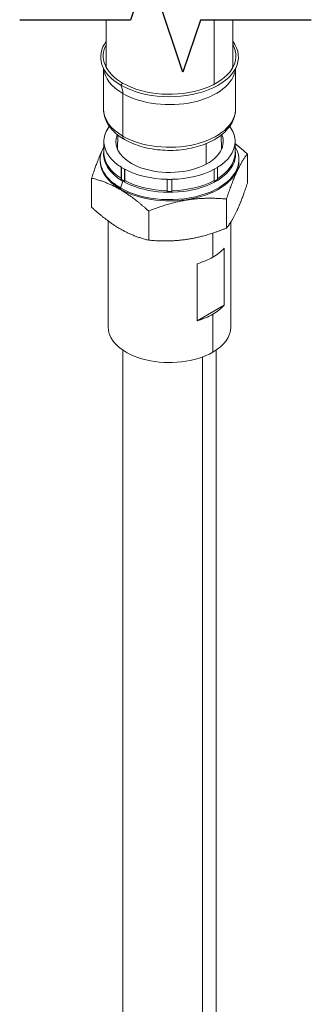
# Model space of a CAD drawing. Units: inches. Extents: x 3 to 247, y 3 to 12.
# Drawn here: x 218 to 219, y 9 to 10 of the extents above; entities that cross this region are included whole.
import ezdxf

# ---------------------------------------------------------------- set-up
doc = ezdxf.new("R2010")
doc.units = ezdxf.units.IN
doc.header["$MEASUREMENT"] = 0
doc.layers.get('0').update_dxf_attribs({"linetype": 'CONTINUOUS'})
doc.layers.add('DETAIL', color=1, linetype='CONTINUOUS')

# ---------------------------------------------------------------- blocks, each defined once
blk = doc.blocks.new('*U76')
at = {"color": 253, "linetype": 'Continuous'}
for p, q in [((0, 0.075), (0, 0.3132)), ((0.1117, 0.0375), (0, 0.075)), ((-0.1117, -0.0375), (0.1117, 0.0375)), ((0, -0.075), (-0.1117, -0.0375)), ((0, -0.3132), (0, -0.075))]:
    blk.add_line(p, q, dxfattribs=at)
blk = doc.blocks.new('A$C346a86de')
at = {"layer": 'DETAIL', "linetype": 'Continuous', "lineweight": 0, "extrusion": (1.11022e-16, 0.816497, 0.57735)}
for p, q in [((50.233, 14.668), (50.233, 14.168)), ((51.392, 14.668), (51.392, 13.977)), ((51.591, 14.668), (51.591, 14.168)), ((50.203, 13.71), (50.203, 14.148)), ((51.621, 13.71), (51.621, 14.148)), ((50.407, 13.991), (50.388, 13.969)), ((50.41, 13.421), (50.41, 13.878)), ((50.206, 13.378), (50.206, 13.349)), ((50.206, 13.217), (50.206, 13.349)), ((50.207, 13.226), (50.207, 13.349)), ((50.355, 13.433), (50.353, 13.279)), ((51.304, 13.34), (51.306, 13.12)), ((51.468, 13.433), (51.47, 13.279)), ((51.616, 13.226), (51.616, 13.349)), ((51.618, 13.349), (51.618, 13.378)), ((51.618, 13.217), (51.618, 13.349)), ((51.748, 13.228), (51.748, 12.915)), ((50.167, 13.155), (50.167, 13.168)), ((51.657, 13.155), (51.657, 13.168)), ((50.394, 12.955), (50.394, 13.086)), ((50.395, 13.085), (50.43, 13.065)), ((50.395, 12.954), (50.395, 13.085)), ((50.43, 12.933), (50.43, 13.065)), ((50.432, 12.942), (50.432, 13.065)), ((51.392, 12.942), (51.392, 13.065)), ((51.393, 13.065), (51.429, 13.085)), ((51.393, 12.933), (51.393, 13.065)), ((51.429, 12.955), (51.429, 13.086)), ((51.429, 12.954), (51.429, 13.085)), ((50.075, 12.969), (50.075, 12.656)), ((50.41, 12.936), (50.385, 12.863)), ((50.886, 12.828), (50.886, 12.956)), ((50.887, 12.956), (50.937, 12.956)), ((50.887, 12.824), (50.887, 12.956)), ((50.937, 12.824), (50.937, 12.956)), ((50.938, 12.828), (50.938, 12.956)), ((50.385, 12.851), (50.381, 12.847)), ((50.385, 12.851), (50.385, 12.863)), ((51.524, 12.745), (51.524, 12.432)), ((50.688, 12.615), (50.688, 12.302)), ((50.254, 12.508), (50.254, 11.367)), ((51.569, 12.495), (51.569, 11.367)), ((51.377, 12.378), (51.377, 12.119)), ((51.498, 11.604), (51.498, 12.216)), ((51.209, 12.049), (51.209, 11.437)), ((51.209, 11.437), (51.498, 11.604)), ((51.377, 11.507), (51.377, 11.099)), ((50.412, -1.68), (50.412, 11.121)), ((51.412, -1.68), (51.412, 11.121)), ((51.265, -1.858), (51.265, 11.047))]:
    blk.add_line(p, q, dxfattribs=at)
at = {"layer": 'DETAIL', "linetype": 'Continuous', "lineweight": 0}
for centre, major_axis, ratio, start_param, end_param in [((50.912, 14.271), (-0.74, 0), 0.57735, -0.408878, 0.785396), ((50.912, 14.282), (-0.713, 0), 0.57735, -0.311896, 0.785396), ((50.912, 14.271), (0.74, 0), 0.57735, -2.356196, 0.408878), ((50.912, 14.282), (0.713, 0), 0.57735, -2.356196, 0.311896), ((50.912, 14.168), (-0.709, 0), 0.57735, 0.051918, 0.785396), ((50.912, 14.168), (0.709, 0), 0.57735, -2.356196, -0.051918), ((50.912, 13.71), (-0.709, 0), 0.57735, 0, 0.785396), ((50.912, 13.71), (0.709, 0), 0.57735, -2.356196, 0), ((50.207, 13.378), (-0.001, 0), 0.57735, -2.065959, -0.000002), ((50.207, 13.349), (-0.001, 0), 0.57735, -0.000002, 2.065956), ((51.617, 13.378), (-0.001, 0), 0.57735, -2.356196, -1.075637), ((51.617, 13.349), (0.001, 0), 0.57735, -2.065959, -0.000002), ((51.617, 13.378), (0.001, 0), 0.57735, -0.000002, 0.785396), ((50.912, 13.168), (-0.745, 0), 0.57735, -0.324999, 0.785396), ((50.912, 13.168), (0.745, 0), 0.57735, -2.356196, 0.324999), ((50.912, 13.155), (-0.745, 0), 0.57735, 0, 0.785396), ((50.912, 13.155), (0.745, 0), 0.57735, -2.356196, 0), ((50.395, 13.086), (-0.001, 0), 0.57735, -1.280561, 0.785396), ((50.431, 13.065), (0.001, 0), 0.57735, -2.356196, -0.290239), ((51.393, 13.065), (-0.001, 0), 0.57735, 0.290235, 2.356193), ((51.428, 13.086), (-0.001, 0), 0.57735, -2.356196, -1.861035), ((51.428, 13.086), (0.001, 0), 0.57735, -0.7854, 0.785396), ((50.385, 12.936), (0.02, 0.0346), 0.577352, -1.249046, -1.009473), ((50.887, 12.956), (-0.001, 0), 0.57735, -0.495163, 1.570795), ((50.937, 12.956), (0.001, 0), 0.57735, -1.570798, 0.495159), ((50.912, 11.775), (0.657, 0), 0.57735, -0.7854, -0.469671), ((50.912, 11.775), (0.658, 0), 0.57735, -1.101129, -0.7854)]:
    blk.add_ellipse(centre, major_axis=major_axis, ratio=ratio, start_param=start_param, end_param=end_param, dxfattribs=at)
at = {"layer": 'DETAIL', "linetype": 'Continuous', "lineweight": 0, "extrusion": (0, 0, -1)}
blk.add_ellipse((50.218, 13.767), major_axis=(0.136, 0.235), ratio=0.577352, start_param=0.303246, end_param=0.785398, dxfattribs=at)
at = {"layer": 'DETAIL', "linetype": 'Continuous', "lineweight": 0, "extrusion": (-1.43697e-16, -2.22045e-16, -1)}
blk.add_ellipse((50.912, 13.363), major_axis=(-0.705, 0), ratio=0.57735, start_param=0.036719, end_param=0.409718, dxfattribs=at)
at = {"layer": 'DETAIL', "linetype": 'Continuous', "lineweight": 0, "extrusion": (-4.54601e-17, 5.55112e-17, -1)}
blk.add_ellipse((50.912, 13.363), major_axis=(0.705, 0), ratio=0.57735, start_param=-0.409718, end_param=-0.036715, dxfattribs=at)
at = {"layer": 'DETAIL', "linetype": 'Continuous', "lineweight": 0, "extrusion": (-1.56482e-16, 5.55112e-17, -1)}
blk.add_ellipse((50.912, 13.363), major_axis=(-0.705, 0), ratio=0.57735, start_param=-0.748679, end_param=-0.036715, dxfattribs=at)
at = {"layer": 'DETAIL', "linetype": 'Continuous', "lineweight": 0, "extrusion": (-1.38756e-16, 2.77556e-16, -1)}
blk.add_ellipse((50.912, 13.363), major_axis=(-0.577, 0), ratio=0.57735, start_param=-0.785396, end_param=0.224973, dxfattribs=at)
at = {"layer": 'DETAIL', "linetype": 'Continuous', "lineweight": 0, "extrusion": (-2.77556e-17, -4.8074e-17, -1)}
blk.add_ellipse((50.467, 13.454), major_axis=(-0.04, -0.0693), ratio=0.577352, start_param=0, end_param=0.785398, dxfattribs=at)
at = {"layer": 'DETAIL', "linetype": 'Continuous', "lineweight": 0, "extrusion": (-1.17945e-16, 5.55112e-17, -1)}
blk.add_ellipse((50.912, 13.363), major_axis=(0.577, 0), ratio=0.57735, start_param=-0.224973, end_param=2.356196, dxfattribs=at)
at = {"layer": 'DETAIL', "linetype": 'Continuous', "lineweight": 0, "extrusion": (-7.52932e-17, -1.66533e-16, -1)}
blk.add_ellipse((50.912, 13.363), major_axis=(0.705, 0), ratio=0.57735, start_param=0.036719, end_param=0.748683, dxfattribs=at)
at = {"layer": 'DETAIL', "linetype": 'Continuous', "lineweight": 0, "extrusion": (-1.4589e-16, 2.94219e-32, -1)}
blk.add_ellipse((50.912, 13.226), major_axis=(-0.709, 0), ratio=0.57735, start_param=-0.785396, end_param=0.095369, dxfattribs=at)
at = {"layer": 'DETAIL', "linetype": 'Continuous', "lineweight": 0, "extrusion": (-1.31819e-16, 5.55112e-17, -1)}
blk.add_ellipse((50.912, 13.233), major_axis=(-0.578, 0), ratio=0.57735, start_param=0.197184, end_param=0.260473, dxfattribs=at)
at = {"layer": 'DETAIL', "linetype": 'Continuous', "lineweight": 0, "extrusion": (-1.02319e-16, 5.55112e-17, -1)}
blk.add_ellipse((50.912, 13.233), major_axis=(-0.569, 0), ratio=0.57735, start_param=0.161024, end_param=0.193135, dxfattribs=at)
at = {"layer": 'DETAIL', "linetype": 'Continuous', "lineweight": 0, "extrusion": (-7.90814e-17, 1.15586e-32, -1)}
blk.add_ellipse((50.912, 13.226), major_axis=(0.709, 0), ratio=0.57735, start_param=-0.095371, end_param=2.356196, dxfattribs=at)
at = {"layer": 'DETAIL', "linetype": 'Continuous', "lineweight": 0, "extrusion": (-4.16081e-17, 5.55112e-17, -1)}
blk.add_ellipse((50.912, 13.233), major_axis=(0.578, 0), ratio=0.57735, start_param=-0.260473, end_param=-0.197184, dxfattribs=at)
at = {"layer": 'DETAIL', "linetype": 'Continuous', "lineweight": 0, "extrusion": (-3.7211e-18, -5.55112e-17, -1)}
blk.add_ellipse((50.912, 13.233), major_axis=(0.569, 0), ratio=0.57735, start_param=-0.193135, end_param=-0.161024, dxfattribs=at)
at = {"layer": 'DETAIL', "linetype": 'Continuous', "lineweight": 0, "extrusion": (-1.79212e-16, -1.11022e-16, -1)}
blk.add_ellipse((50.912, 13.241), major_axis=(-0.705, 0), ratio=0.57735, start_param=-0.74719, end_param=-0.036715, dxfattribs=at)
at = {"layer": 'DETAIL', "linetype": 'Continuous', "lineweight": 0, "extrusion": (-4.26188e-17, 5.55112e-17, -1)}
blk.add_ellipse((50.912, 13.241), major_axis=(0.705, 0), ratio=0.57735, start_param=0.036719, end_param=0.747194, dxfattribs=at)
at = {"layer": 'DETAIL', "linetype": 'Continuous', "lineweight": 0, "extrusion": (-1.02392e-16, -2.22045e-16, -1)}
blk.add_ellipse((50.912, 13.363), major_axis=(-0.705, 0), ratio=0.57735, start_param=-1.534077, end_param=-0.822114, dxfattribs=at)
at = {"layer": 'DETAIL', "linetype": 'Continuous', "lineweight": 0, "extrusion": (-7.38619e-17, -5.55112e-17, -1)}
blk.add_ellipse((50.912, 13.363), major_axis=(-0.705, 0), ratio=0.57735, start_param=-2.319475, end_param=-1.607512, dxfattribs=at)
at = {"layer": 'DETAIL', "linetype": 'Continuous', "lineweight": 0, "extrusion": (-1.13757e-16, -1.66533e-16, -1)}
blk.add_ellipse((50.912, 13.241), major_axis=(-0.705, 0), ratio=0.57735, start_param=-1.533907, end_param=-0.822114, dxfattribs=at)
at = {"layer": 'DETAIL', "linetype": 'Continuous', "lineweight": 0, "extrusion": (-1.54731e-16, -5.55112e-17, -1)}
blk.add_ellipse((50.912, 13.241), major_axis=(-0.705, 0), ratio=0.57735, start_param=-2.319475, end_param=-1.607682, dxfattribs=at)
at = {"layer": 'DETAIL', "linetype": 'Continuous', "lineweight": 0, "extrusion": (-1.27507e-16, 1.11022e-16, -1)}
blk.add_ellipse((50.912, 12.388), major_axis=(-0.658, 0), ratio=0.57735, start_param=-2.671921, end_param=-2.356193, dxfattribs=at)
at = {"layer": 'DETAIL', "linetype": 'Continuous', "lineweight": 0, "extrusion": (-1.96552e-16, -5.55112e-17, -1)}
blk.add_ellipse((50.912, 12.388), major_axis=(-0.657, 0), ratio=0.57735, start_param=-2.356193, end_param=-2.040464, dxfattribs=at)
at = {"layer": 'DETAIL', "linetype": 'Continuous', "lineweight": 0, "extrusion": (-2.03319e-16, 5.55112e-17, -1)}
blk.add_ellipse((50.912, 11.367), major_axis=(-0.658, 0), ratio=0.57735, start_param=-2.356193, end_param=0, dxfattribs=at)
at = {"layer": 'DETAIL', "linetype": 'Continuous', "lineweight": 0, "extrusion": (-1.08323e-16, 5.55112e-17, -1)}
blk.add_ellipse((50.912, 11.367), major_axis=(0.658, 0), ratio=0.57735, start_param=0, end_param=0.7854, dxfattribs=at)
at = {"layer": 'DETAIL', "linetype": 'Continuous', "lineweight": 0}
for points, knots in [([(50.233, 14.168), (50.233, 14.167), (50.233, 14.166), (50.233, 14.163), (50.233, 14.161), (50.234, 14.157), (50.235, 14.155), (50.237, 14.15), (50.239, 14.146), (50.243, 14.139), (50.246, 14.134), (50.249, 14.13)], [0.7854, 0.7854, 0.7854, 0.7854, 0.8612153, 0.8612153, 0.9370307, 0.9370307, 1.012846, 1.012846, 1.0886613, 1.0886613, 1.1644767, 1.1644767, 1.1644767, 1.1644767]), ([(51.574, 14.13), (51.578, 14.134), (51.58, 14.139), (51.584, 14.146), (51.586, 14.15), (51.588, 14.155), (51.589, 14.157), (51.59, 14.161), (51.59, 14.163), (51.591, 14.166), (51.591, 14.167), (51.591, 14.168)], [3.547916, 3.547916, 3.547916, 3.547916, 3.6237313, 3.6237313, 3.6995466, 3.6995466, 3.775362, 3.775362, 3.8511773, 3.8511773, 3.9269926, 3.9269926, 3.9269926, 3.9269926]), ([(50.203, 13.71), (50.203, 13.684), (50.206, 13.658), (50.22, 13.607), (50.231, 13.582), (50.257, 13.536), (50.273, 13.513), (50.31, 13.472), (50.33, 13.452), (50.376, 13.416), (50.4, 13.4), (50.427, 13.384)], [0.7854, 0.7854, 0.7854, 0.7854, 0.9424793, 0.9424793, 1.0995585, 1.0995585, 1.2566378, 1.2566378, 1.4137171, 1.4137171, 1.5707963, 1.5707963, 1.5707963, 1.5707963]), ([(50.427, 13.384), (50.484, 13.352), (50.549, 13.325), (50.688, 13.287), (50.763, 13.274), (50.913, 13.265), (50.99, 13.267), (51.137, 13.287), (51.209, 13.304), (51.34, 13.352), (51.401, 13.383), (51.503, 13.457), (51.545, 13.501), (51.601, 13.594), (51.617, 13.643), (51.621, 13.699), (51.621, 13.705), (51.621, 13.71)], [1.570796, 1.570796, 1.570796, 1.570796, 1.909584, 1.909584, 2.247228, 2.247228, 2.582494, 2.582494, 2.918304, 2.918304, 3.257025, 3.257025, 3.592663, 3.592663, 3.892137, 3.892137, 3.926993, 3.926993, 3.926993, 3.926993]), ([(50.207, 13.226), (50.207, 13.224), (50.207, 13.222), (50.206, 13.219), (50.206, 13.218), (50.206, 13.218), (50.206, 13.217), (50.206, 13.217), (50.206, 13.217), (50.206, 13.217), (50.206, 13.217), (50.206, 13.217), (50.206, 13.217), (50.206, 13.217), (50.206, 13.217), (50.206, 13.217), (50.206, 13.217), (50.206, 13.217), (50.206, 13.217), (50.206, 13.217), (50.206, 13.217), (50.206, 13.217), (50.206, 13.217), (50.206, 13.217), (50.206, 13.217), (50.206, 13.217), (50.206, 13.217), (50.206, 13.217), (50.206, 13.217)], [0.03789565, 0.03789565, 0.03789565, 0.03789565, 0.04288105, 0.04288105, 0.04977908, 0.04977908, 0.0506801, 0.0506801, 0.05118533, 0.05118533, 0.05151944, 0.05151944, 0.05180785, 0.05180785, 0.0520008, 0.0520008, 0.0520348, 0.0520348, 0.0520552, 0.0520552, 0.05206743, 0.05206743, 0.05206743, 0.05208357, 0.05208357, 0.05210653, 0.05210653, 0.05215622, 0.05215622, 0.05215622, 0.05215622]), ([(51.618, 13.217), (51.618, 13.217), (51.618, 13.217), (51.618, 13.217), (51.618, 13.217), (51.618, 13.217), (51.618, 13.217), (51.618, 13.217), (51.618, 13.217), (51.618, 13.217), (51.618, 13.217), (51.618, 13.217), (51.618, 13.217), (51.618, 13.217), (51.618, 13.217), (51.618, 13.217), (51.618, 13.217), (51.618, 13.217), (51.618, 13.217), (51.618, 13.217), (51.618, 13.217), (51.618, 13.217), (51.618, 13.217), (51.618, 13.217), (51.617, 13.218), (51.617, 13.218), (51.617, 13.218), (51.617, 13.219), (51.616, 13.221), (51.616, 13.223), (51.616, 13.226)], [0.06628862, 0.06628862, 0.06628862, 0.06628862, 0.06633713, 0.06633713, 0.06635856, 0.06635856, 0.06637365, 0.06637365, 0.06637807, 0.06637807, 0.06637807, 0.06639433, 0.06639433, 0.0664178, 0.0664178, 0.06647801, 0.06647801, 0.0666871, 0.0666871, 0.06695274, 0.06695274, 0.06738921, 0.06738921, 0.06824734, 0.06824734, 0.07031896, 0.07031896, 0.07528553, 0.07528553, 0.08455213, 0.08455213, 0.08455213, 0.08455213]), ([(50.395, 12.954), (50.395, 12.954), (50.395, 12.954), (50.395, 12.954), (50.395, 12.954), (50.395, 12.954), (50.395, 12.954), (50.395, 12.954), (50.395, 12.954), (50.395, 12.954), (50.395, 12.954), (50.395, 12.954), (50.395, 12.954), (50.395, 12.954), (50.395, 12.954), (50.395, 12.954), (50.395, 12.954), (50.395, 12.954), (50.395, 12.954), (50.395, 12.954), (50.395, 12.954), (50.395, 12.954), (50.395, 12.954), (50.395, 12.954), (50.394, 12.955), (50.394, 12.955), (50.394, 12.955)], [0.05197607, 0.05197607, 0.05197607, 0.05197607, 0.052000798, 0.052000798, 0.052034794, 0.052034794, 0.052055194, 0.052055194, 0.052067425, 0.052067425, 0.052067425, 0.052083561, 0.052083561, 0.052106522, 0.052106522, 0.052164565, 0.052164565, 0.052363186, 0.052363186, 0.05261185, 0.05261185, 0.053014467, 0.053014467, 0.053794515, 0.053794515, 0.055161073, 0.055161073, 0.055161073, 0.055161073]), ([(50.43, 12.933), (50.427, 12.936), (50.424, 12.938), (50.421, 12.94), (50.418, 12.941), (50.415, 12.943), (50.412, 12.945)], [0.036037691, 0.036037691, 0.036037691, 0.036037691, 0.0363566055, 0.0363566055, 0.0363566055, 0.0366755201, 0.0366755201, 0.0366755201, 0.0366755201]), ([(50.432, 12.942), (50.432, 12.94), (50.432, 12.939), (50.431, 12.936), (50.431, 12.935), (50.431, 12.935), (50.431, 12.934), (50.431, 12.934), (50.431, 12.934), (50.431, 12.934), (50.431, 12.934), (50.43, 12.933), (50.43, 12.933), (50.43, 12.933), (50.43, 12.933), (50.43, 12.933), (50.43, 12.933), (50.43, 12.933), (50.43, 12.933), (50.43, 12.933), (50.43, 12.933), (50.43, 12.933), (50.43, 12.933), (50.43, 12.933), (50.43, 12.933), (50.43, 12.933), (50.43, 12.933), (50.43, 12.933), (50.43, 12.933), (50.43, 12.933), (50.43, 12.933), (50.43, 12.933), (50.43, 12.933)], [0.04752921, 0.04752921, 0.04752921, 0.04752921, 0.05531957, 0.05531957, 0.06103526, 0.06103526, 0.06360609, 0.06360609, 0.06471772, 0.06471772, 0.06533403, 0.06533403, 0.06569267, 0.06569267, 0.06597919, 0.06597919, 0.0662785, 0.0662785, 0.06633715, 0.06633715, 0.06635858, 0.06635858, 0.06637366, 0.06637366, 0.06637809, 0.06637809, 0.06637809, 0.06639434, 0.06639434, 0.06641781, 0.06641781, 0.06646931, 0.06646931, 0.06646931, 0.06646931]), ([(51.393, 12.933), (51.393, 12.933), (51.393, 12.933), (51.393, 12.933), (51.393, 12.933), (51.393, 12.933), (51.393, 12.933), (51.393, 12.933), (51.393, 12.933), (51.393, 12.933), (51.393, 12.933), (51.393, 12.933), (51.393, 12.933), (51.393, 12.933), (51.393, 12.933), (51.393, 12.933), (51.393, 12.933), (51.393, 12.933), (51.393, 12.933), (51.393, 12.933), (51.393, 12.933), (51.393, 12.933), (51.393, 12.934), (51.393, 12.934), (51.393, 12.934), (51.393, 12.934), (51.392, 12.935), (51.392, 12.935), (51.392, 12.938), (51.392, 12.94), (51.392, 12.942)], [0.05197608, 0.05197608, 0.05197608, 0.05197608, 0.0520008, 0.0520008, 0.0520348, 0.0520348, 0.0520552, 0.0520552, 0.05206743, 0.05206743, 0.05206743, 0.05208357, 0.05208357, 0.05210653, 0.05210653, 0.05216457, 0.05216457, 0.05236319, 0.05236319, 0.05261186, 0.05261186, 0.05301447, 0.05301447, 0.05379452, 0.05379452, 0.0556502, 0.0556502, 0.06003427, 0.06003427, 0.06810431, 0.06810431, 0.06810431, 0.06810431]), ([(51.429, 12.954), (51.423, 12.951), (51.417, 12.948), (51.405, 12.942), (51.399, 12.938), (51.393, 12.933)], [1.6626435, 1.6626435, 1.6626435, 1.6626435, 1.7237526, 1.7237526, 1.7848618, 1.7848618, 1.7848618, 1.7848618]), ([(51.429, 12.955), (51.429, 12.955), (51.429, 12.955), (51.429, 12.955), (51.429, 12.955), (51.429, 12.954), (51.429, 12.954), (51.429, 12.954), (51.429, 12.954), (51.429, 12.954), (51.429, 12.954), (51.429, 12.954), (51.429, 12.954), (51.429, 12.954), (51.429, 12.954), (51.429, 12.954), (51.429, 12.954), (51.429, 12.954), (51.429, 12.954), (51.429, 12.954), (51.429, 12.954), (51.429, 12.954), (51.429, 12.954), (51.429, 12.954), (51.429, 12.954), (51.429, 12.954), (51.429, 12.954), (51.429, 12.954), (51.429, 12.954)], [0.063162925, 0.063162925, 0.063162925, 0.063162925, 0.063606079, 0.063606079, 0.064717709, 0.064717709, 0.065334019, 0.065334019, 0.065692654, 0.065692654, 0.065979171, 0.065979171, 0.066278484, 0.066278484, 0.066337135, 0.066337135, 0.066358566, 0.066358566, 0.066373647, 0.066373647, 0.066378072, 0.066378072, 0.066378072, 0.066394327, 0.066394327, 0.066417799, 0.066417799, 0.066469295, 0.066469295, 0.066469295, 0.066469295]), ([(50.887, 12.824), (50.887, 12.824), (50.887, 12.824), (50.887, 12.824), (50.887, 12.824), (50.887, 12.824), (50.887, 12.824), (50.887, 12.824), (50.887, 12.824), (50.887, 12.824), (50.887, 12.824), (50.887, 12.824), (50.887, 12.824), (50.887, 12.824), (50.887, 12.824), (50.887, 12.824), (50.887, 12.824), (50.887, 12.824), (50.887, 12.824), (50.886, 12.824), (50.886, 12.824), (50.886, 12.824), (50.886, 12.825), (50.886, 12.825), (50.886, 12.825), (50.886, 12.825), (50.886, 12.826), (50.886, 12.827), (50.886, 12.828), (50.886, 12.828), (50.886, 12.828)], [0.06628863, 0.06628863, 0.06628863, 0.06628863, 0.06633714, 0.06633714, 0.06635857, 0.06635857, 0.06637365, 0.06637365, 0.06637808, 0.06637808, 0.06637808, 0.06639433, 0.06639433, 0.06641781, 0.06641781, 0.06647802, 0.06647802, 0.06668711, 0.06668711, 0.06695275, 0.06695275, 0.06738922, 0.06738922, 0.06824735, 0.06824735, 0.07031897, 0.07031897, 0.07528554, 0.07528554, 0.07664353, 0.07664353, 0.07664353, 0.07664353]), ([(50.937, 12.824), (50.928, 12.825), (50.92, 12.826), (50.904, 12.826), (50.895, 12.825), (50.887, 12.824)], [1.6626435, 1.6626435, 1.6626435, 1.6626435, 1.7237526, 1.7237526, 1.7848618, 1.7848618, 1.7848618, 1.7848618]), ([(50.938, 12.828), (50.938, 12.827), (50.938, 12.826), (50.937, 12.825), (50.937, 12.825), (50.937, 12.824), (50.937, 12.824), (50.937, 12.824), (50.937, 12.824), (50.937, 12.824), (50.937, 12.824), (50.937, 12.824), (50.937, 12.824), (50.937, 12.824), (50.937, 12.824), (50.937, 12.824), (50.937, 12.824), (50.937, 12.824), (50.937, 12.824), (50.937, 12.824), (50.937, 12.824), (50.937, 12.824), (50.937, 12.824), (50.937, 12.824), (50.937, 12.824), (50.937, 12.824), (50.937, 12.824)], [0.04335296, 0.04335296, 0.04335296, 0.04335296, 0.049779078, 0.049779078, 0.050680104, 0.050680104, 0.051185329, 0.051185329, 0.051519437, 0.051519437, 0.051807856, 0.051807856, 0.052000806, 0.052000806, 0.052034802, 0.052034802, 0.052055202, 0.052055202, 0.052067433, 0.052067433, 0.052067433, 0.052083569, 0.052083569, 0.05210653, 0.05210653, 0.052156223, 0.052156223, 0.052156223, 0.052156223])]:
    blk.add_open_spline(points, degree=3, knots=knots, dxfattribs=at)
for points, weights in [([(51.748, 13.228), (51.68, 13.29), (51.618, 13.339)], [1.52464026298, 1.57157371221, 1.59982893092]), ([(50.181, 13.251), (50.132, 13.142), (50.075, 12.969)], [1.6421324739, 1.63537531674, 1.52464026298]), ([(51.524, 12.745), (51.636, 13.088), (51.748, 13.228)], [1.52464026298, 1.7605029325, 1.52464026298]), ([(50.075, 12.969), (50.239, 12.929), (50.381, 12.847)], [1.52464026298, 1.64257159774, 1.64257159774]), ([(51.748, 12.915), (51.688, 12.731), (51.636, 12.619)], [1.58681808947, 1.70955889585, 1.70955889585]), ([(50.381, 12.847), (50.523, 12.765), (50.688, 12.615)], [1.64257159774, 1.64257159774, 1.52464026298]), ([(50.688, 12.615), (51.106, 12.782), (51.524, 12.745)], [1.52464026298, 1.7605029325, 1.52464026298]), ([(50.381, 12.424), (50.239, 12.507), (50.075, 12.656)], [1.64257159774, 1.64257159774, 1.52464026298]), ([(51.636, 12.619), (51.584, 12.507), (51.524, 12.432)], [1.70955889585, 1.70955889585, 1.58681808947]), ([(50.688, 12.302), (50.523, 12.342), (50.381, 12.424)], [1.52464026298, 1.64257159774, 1.64257159774]), ([(51.524, 12.432), (51.3, 12.342), (51.106, 12.312)], [1.58681808947, 1.70955889585, 1.70955889585]), ([(51.106, 12.312), (50.912, 12.282), (50.688, 12.302)], [1.70955889585, 1.70955889585, 1.58681808947])]:
    blk.add_rational_spline(points, weights, degree=2, dxfattribs=at)
blk.add_open_spline([(50.412, 12.945), (50.407, 12.948), (50.401, 12.951), (50.395, 12.954)], degree=3, dxfattribs=at)
blk = doc.blocks.new('WEB00456')
at = {"xscale": 5, "yscale": 5, "zscale": 5, "rotation": 90}
blk.add_blockref('*U76', (67.228, 40.858), dxfattribs=at)
at = {"layer": 'DETAIL'}
blk.add_blockref('A$C346a86de', (16.359, 26.191), dxfattribs=at)

msp = doc.modelspace()

# ---------------------------------------------------------------- block references
at = {"xscale": 0.125, "yscale": 0.125, "zscale": 0.125}
msp.add_blockref('WEB00456', (210.0698, 4.8709), dxfattribs=at)

doc.saveas('drawing.dxf')
